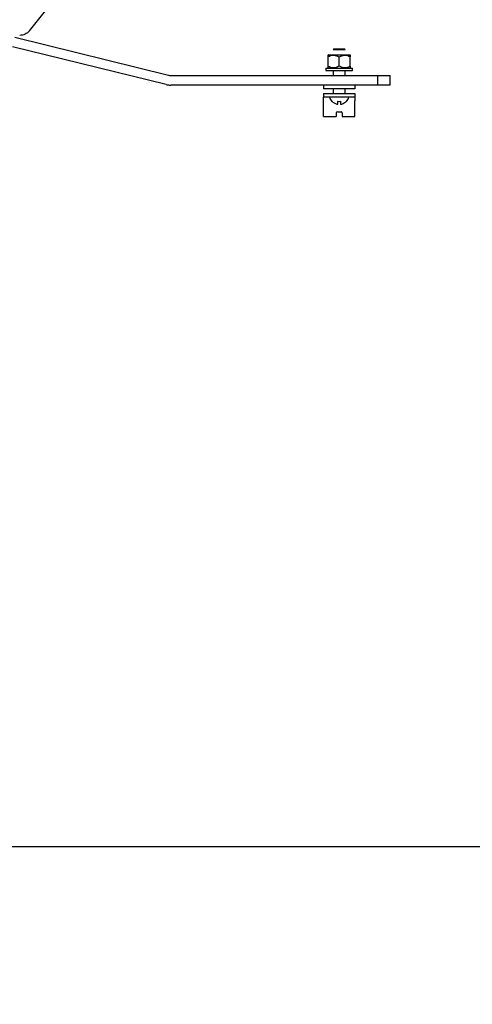
# Model space of a CAD drawing. Units: millimetres. Extents: x 0 to 289, y 0 to 202.
# Drawn here: x 122 to 144, y 0 to 49 of the extents above; entities that cross this region are included whole.
import ezdxf
from ezdxf import colors
from ezdxf.entities.mleader import LeaderData, LeaderLine
from ezdxf.lldxf.tags import DXFTag
from ezdxf.math import Vec2, Vec3

# ---------------------------------------------------------------- set-up
doc = ezdxf.new("R2010")
doc.units = ezdxf.units.MM
for name, color, linetype in [('24810901_SOPORTE', 7, 'Continuous'), ('24810913_01_BRID', 7, 'Continuous'), ('24810913_02_SEPA', 7, 'Continuous'), ('24810913_03_TORN', 7, 'Continuous'), ('24810913_04_TUER', 7, 'Continuous'), ('24863000_TMC40', 7, 'Continuous'), ('DIAMETROM5_DIN_1', 7, 'Continuous'), ('Predeterminado', 7, 'Continuous')]:
    doc.layers.add(name, color=color, linetype=linetype)
tags = doc.linetypes.add('HIDDEN2', pattern=[4.7625, 3.175, -1.5875]).pattern_tags.tags
tags[6:7] = [DXFTag(74, 4), DXFTag(75, 0), DXFTag(340, '0'), DXFTag(46, 0.0), DXFTag(50, 0.0), DXFTag(44, 0.0), DXFTag(45, 0.0)]
tags[4:5] = [DXFTag(74, 4), DXFTag(75, 0), DXFTag(340, '0'), DXFTag(46, 0.0), DXFTag(50, 0.0), DXFTag(44, 0.0), DXFTag(45, 0.0)]

# ---------------------------------------------------------------- blocks, each defined once
blk = doc.blocks.new('SE5')
at = {"layer": '24810901_SOPORTE', "color": 7, "linetype": 'HIDDEN2'}
for p, q in [((121.743, 47.997), (129.365, 46.119)), ((129.25, 45.653), (121.628, 47.531)), ((129.48, 46.105), (139.75, 46.105)), ((139.75, 45.625), (139.75, 46.105)), ((139.75, 46.105), (140.35, 46.105)), ((140.35, 45.625), (140.35, 46.105)), ((139.75, 45.625), (129.48, 45.625)), ((140.35, 45.625), (139.75, 45.625))]:
    blk.add_line(p, q, dxfattribs=at)
for radius in [0.48, 0.96]:
    blk.add_arc((129.48, 46.585), radius, 256.1579, 270, dxfattribs=at)
at = {"layer": '24810913_01_BRID', "color": 7, "linetype": 'HIDDEN2'}
for p, q in [((137.05, 45.205), (137.05, 45.025)), ((137.05, 45.205), (138.61, 45.205)), ((138.61, 45.025), (137.05, 45.025)), ((137.05, 44.845), (137.05, 45.025)), ((138.61, 45.205), (138.61, 45.025)), ((138.61, 45.025), (138.61, 44.845)), ((137.05, 44.785), (137.05, 44.845)), ((137.05, 44.065), (137.05, 44.785)), ((138.61, 44.785), (138.61, 44.845)), ((138.61, 44.065), (138.61, 44.785)), ((137.05, 44.065), (137.68, 44.065)), ((137.68, 44.245), (137.68, 44.065)), ((137.74, 44.305), (137.92, 44.305)), ((137.98, 44.245), (137.98, 44.065)), ((137.98, 44.065), (138.61, 44.065))]:
    blk.add_line(p, q, dxfattribs=at)
for centre, start, end in [((137.74, 44.245), 90, 180), ((137.92, 44.245), 0, 90)]:
    blk.add_arc(centre, 0.06, start, end, dxfattribs=at)
at = {"layer": '24810913_02_SEPA', "color": 7, "linetype": 'HIDDEN2'}
for p, q in [((137.05, 45.625), (137.05, 45.445)), ((138.61, 45.625), (138.61, 45.445)), ((138.61, 45.445), (137.05, 45.445))]:
    blk.add_line(p, q, dxfattribs=at)
at = {"layer": '24810913_03_TORN', "color": 7, "linetype": 'HIDDEN2'}
for p, q in [((137.566, 47.425), (137.53, 47.389)), ((137.566, 47.425), (138.094, 47.425)), ((138.13, 47.389), (138.094, 47.425)), ((137.53, 47.389), (138.13, 47.389)), ((137.53, 46.345), (137.53, 46.105)), ((138.13, 46.105), (138.13, 46.345)), ((137.53, 45.445), (137.53, 45.205)), ((138.13, 45.205), (138.13, 45.445)), ((137.47, 44.825), (137.47, 44.818)), ((137.764, 44.686), (137.764, 44.825)), ((137.896, 44.825), (137.896, 44.686)), ((138.19, 44.825), (138.19, 44.818))]:
    blk.add_line(p, q, dxfattribs=at)
for radius, start, end in [(0.5, 196.2602, 223.9455), (0.5, 316.0545, 343.7398), (0.496, 223.4182, 255.2724), (0.347, 259.035, 280.965), (0.496, 284.7276, 316.5818)]:
    blk.add_arc((137.83, 45.165), radius, start, end, dxfattribs=at)
for points in [[(137.704, 44.686), (137.719, 44.682), (137.735, 44.68), (137.757, 44.68), (137.764, 44.682), (137.764, 44.686)], [(137.896, 44.686), (137.896, 44.682), (137.902, 44.68), (137.924, 44.68), (137.94, 44.682), (137.956, 44.686)]]:
    blk.add_open_spline(points, degree=3, knots=[0, 0, 0, 0, 0.5, 0.5, 1, 1, 1, 1], dxfattribs=at)
at = {"layer": '24810913_04_TUER', "color": 7, "linetype": 'HIDDEN2'}
for p, q in [((137.291, 47.125), (137.29, 47.124)), ((137.29, 47.022), (137.29, 47.124)), ((137.29, 46.569), (137.29, 47.022)), ((137.291, 47.125), (138.368, 47.125)), ((137.83, 46.585), (137.83, 47.005)), ((138.37, 47.124), (138.368, 47.125)), ((138.37, 47.124), (138.37, 47.022)), ((138.37, 46.569), (138.37, 47.022)), ((137.29, 46.467), (137.29, 46.569)), ((137.29, 46.467), (137.291, 46.465)), ((138.368, 46.465), (138.37, 46.467)), ((138.37, 46.569), (138.37, 46.467))]:
    blk.add_line(p, q, dxfattribs=at)
for centre, radius, start, end in [((137.547, 46.593), 0.5, 55.5552, 120.9193), ((137.547, 46.589), 0.504, 91.943, 120.6536), ((138.113, 46.589), 0.504, 59.3464, 124.1791), ((138.113, 46.593), 0.5, 59.0807, 88.0399), ((137.547, 47.002), 0.504, 239.3464, 304.1791), ((137.547, 46.998), 0.5, 239.0807, 268.0399), ((138.113, 46.998), 0.5, 235.5552, 300.9193)]:
    blk.add_arc(centre, radius, start, end, dxfattribs=at)
at = {"layer": '24863000_TMC40', "color": 7, "linetype": 'HIDDEN2'}
blk.add_line((122.47, 48.317), (124.157, 50.426), dxfattribs=at)
blk.add_open_spline([(122.47, 48.317), (122.414, 48.247), (122.342, 48.19), (122.18, 48.112), (122.091, 48.092), (122.001, 48.092)], degree=3, knots=[0, 0, 0, 0, 0.5, 0.5, 1, 1, 1, 1], dxfattribs=at)
at = {"layer": 'DIAMETROM5_DIN_1', "color": 7, "linetype": 'HIDDEN2'}
for p, q in [((137.17, 46.465), (138.49, 46.465)), ((137.17, 46.465), (137.17, 46.345)), ((138.49, 46.345), (138.49, 46.465)), ((137.17, 46.345), (138.49, 46.345))]:
    blk.add_line(p, q, dxfattribs=at)
blk = doc.blocks.new('_Dot')
at = {"color": 0, "linetype": 'ByBlock', "lineweight": -2}
blk.add_line((-0.5, 0), (-1, 0), dxfattribs=at)
at = {"color": 0, "linetype": 'ByBlock', "const_width": 0.5}
blk.add_lwpolyline([(-0.25, 0, 1), (0.25, 0, 1)], format="xyb", close=True, dxfattribs=at)
blk = doc.blocks.new('SE11')
at = {"layer": 'Predeterminado', "color": 7, "linetype": 'Continuous'}
blk.add_line((7.852, 7.841), (288.852, 7.841), dxfattribs=at)
blk = doc.blocks.new('SE10')
at = {"layer": 'Predeterminado'}
blk.add_blockref('SE11', (0, 0), dxfattribs=at)

msp = doc.modelspace()

# ---------------------------------------------------------------- block references
msp.add_blockref('SE10', (0, 0))
at = {"layer": 'Predeterminado'}
msp.add_blockref('SE5', (0, 0), dxfattribs=at)

# ---------------------------------------------------------------- leaders
at = {"layer": 'Predeterminado', "color": 7, "linetype": 'Continuous'}
ml = msp.add_multileader_mtext('Standard', dxfattribs=at)
ml.set_content('{\\pxsm0.9;\\fArial|b0||i0||c0|p34;\\W1.;KIT ADAP. MINI-1/3 A MINI-29 v6\\P}', color=256)
ml.set_leader_properties()
ml.set_arrow_properties(name='DOT')
ml.build(insert=Vec2(0, 0))
ml.multileader.update_dxf_attribs({"leader_type": 0, "dogleg_length": 0, "arrow_head_size": 2.88})
ctx = ml.context
ctx.base_point, ctx.char_height, ctx.arrow_head_size = Vec3(170.6015, 42.1273), 3.6, 2.88
notes = []
notes.append((ctx, [(0, (0, 0, 0), (0, 0), (1, 0), 1, [])]))
ctx.mtext.insert = Vec3(172.6015, 43.9273)
ml = msp.add_multileader_mtext('Standard', dxfattribs=at)
ml.set_content('{\\pxsm0.9;\\fArial|b0||i0||c0|p34;\\W1.;KIT CONVERSION MINI-1/3 to MINI-29 v6\\P}', color=256)
ml.set_leader_properties()
ml.set_arrow_properties(name='DOT')
ml.build(insert=Vec2(0, 0))
ml.multileader.update_dxf_attribs({"leader_type": 0, "dogleg_length": 0, "arrow_head_size": 2.88})
ctx = ml.context
ctx.base_point, ctx.char_height, ctx.arrow_head_size = Vec3(170.396, 35.0372), 3.6, 2.88
notes.append((ctx, [(0, (0, 0, 0), (0, 0), (1, 0), 1, [])]))
ctx.mtext.insert = Vec3(172.396, 36.8372)
ml = msp.add_multileader_mtext('Standard', dxfattribs=at)
ml.set_content('{\\pxsm0.9;\\fArial|b0||i0||c0|p34;\\W1.; \\P}', color=256)
ml.set_leader_properties()
ml.set_arrow_properties(name='DOT')
ml.build(insert=Vec2(0, 0))
ml.multileader.update_dxf_attribs({"leader_type": 0, "dogleg_length": 0, "arrow_head_size": 1.6})
ctx = ml.context
ctx.base_point, ctx.char_height, ctx.arrow_head_size = Vec3(248.861, 27.5074), 2, 1.6
notes.append((ctx, [(0, (0, 0, 0), (0, 0), (1, 0), 1, [])]))
ctx.mtext.insert = Vec3(250.861, 28.5074)
ml = msp.add_multileader_mtext('Standard', dxfattribs=at)
ml.set_content('{\\pxsm0.9;\\fArial|b0||i0||c0|p34;\\W1.;./.\\P}', color=256)
ml.set_leader_properties()
ml.set_arrow_properties(name='DOT')
ml.build(insert=Vec2(0, 0))
ml.multileader.update_dxf_attribs({"leader_type": 0, "dogleg_length": 0, "arrow_head_size": 1.6})
ctx = ml.context
ctx.base_point, ctx.char_height, ctx.arrow_head_size = Vec3(276.876, 27.1641), 2, 1.6
notes.append((ctx, [(0, (0, 0, 0), (0, 0), (1, 0), 1, [])]))
ctx.mtext.insert = Vec3(278.876, 28.1641)
ml = msp.add_multileader_mtext('Standard', dxfattribs=at)
ml.set_content('{\\pxsm0.9;\\fArial|b0||i0||c0|p34;\\W1.; \\P}', color=256)
ml.set_leader_properties()
ml.set_arrow_properties(name='DOT')
ml.build(insert=Vec2(0, 0))
ml.multileader.update_dxf_attribs({"leader_type": 0, "dogleg_length": 0, "arrow_head_size": 1.6})
ctx = ml.context
ctx.base_point, ctx.char_height, ctx.arrow_head_size = Vec3(225.0611, 27.0224), 2, 1.6
notes.append((ctx, [(0, (0, 0, 0), (0, 0), (1, 0), 1, [])]))
ctx.mtext.insert = Vec3(227.0611, 28.0224)
ml = msp.add_multileader_mtext('Standard', dxfattribs=at)
ml.set_content('{\\pxsm0.9;\\fArial|b0||i0||c0|p34;\\W1.; \\P}', color=256)
ml.set_leader_properties()
ml.set_arrow_properties(name='DOT')
ml.build(insert=Vec2(0, 0))
ml.multileader.update_dxf_attribs({"leader_type": 0, "dogleg_length": 0, "arrow_head_size": 1.6})
ctx = ml.context
ctx.base_point, ctx.char_height, ctx.arrow_head_size = Vec3(197.3175, 26.8169), 2, 1.6
notes.append((ctx, [(0, (0, 0, 0), (0, 0), (1, 0), 1, [])]))
ctx.mtext.insert = Vec3(199.3175, 27.8169)
ml = msp.add_multileader_mtext('Standard', dxfattribs=at)
ml.set_content('{\\pxsm0.9;\\fArial|b0||i0||c0|p34;\\W1.;24/04/2023\\P}', color=256)
ml.set_leader_properties()
ml.set_arrow_properties(name='DOT')
ml.build(insert=Vec2(0, 0))
ml.multileader.update_dxf_attribs({"leader_type": 0, "dogleg_length": 0, "arrow_head_size": 1.6})
ctx = ml.context
ctx.base_point, ctx.char_height, ctx.arrow_head_size = Vec3(270.4246, 20.1325), 2, 1.6
notes.append((ctx, [(0, (0, 0, 0), (0, 0), (1, 0), 1, [])]))
ctx.mtext.insert = Vec3(272.4246, 21.1325)
ml = msp.add_multileader_mtext('Standard', dxfattribs=at)
ml.set_content('{\\pxsm0.9;\\fArial|b0||i0||c0|p34;\\W1.;16/06/2016\\P}', color=256)
ml.set_leader_properties()
ml.set_arrow_properties(name='DOT')
ml.build(insert=Vec2(0, 0))
ml.multileader.update_dxf_attribs({"leader_type": 0, "dogleg_length": 0, "arrow_head_size": 1.6})
ctx = ml.context
ctx.base_point, ctx.char_height, ctx.arrow_head_size = Vec3(235.0378, 19.8173), 2, 1.6
notes.append((ctx, [(0, (0, 0, 0), (0, 0), (1, 0), 1, [])]))
ctx.mtext.insert = Vec3(237.0378, 20.8173)
ml = msp.add_multileader_mtext('Standard', dxfattribs=at)
ml.set_content('{\\pxsm0.9;\\fArial|b0||i0||c0|p34;\\W1.;17610050.6\\P}', color=256)
ml.set_leader_properties()
ml.set_arrow_properties(name='DOT')
ml.build(insert=Vec2(0, 0))
ml.multileader.update_dxf_attribs({"leader_type": 0, "dogleg_length": 0, "arrow_head_size": 3.6})
ctx = ml.context
ctx.base_point, ctx.char_height, ctx.arrow_head_size = Vec3(227.7093, 13.0072), 4.5, 3.6
notes.append((ctx, [(0, (0, 0, 0), (0, 0), (1, 0), 1, [])]))
ctx.mtext.insert = Vec3(229.7093, 15.2572)
ml = msp.add_multileader_mtext('Standard', dxfattribs=at)
ml.set_content('{\\pxsm0.9;\\fArial|b0||i0||c0|p34;\\W1.;A\\P}', color=256)
ml.set_leader_properties()
ml.set_arrow_properties(name='DOT')
ml.build(insert=Vec2(0, 0))
ml.multileader.update_dxf_attribs({"leader_type": 0, "dogleg_length": 0, "arrow_head_size": 3.6})
ctx = ml.context
ctx.base_point, ctx.char_height, ctx.arrow_head_size = Vec3(275.2422, 12.5233), 4.5, 3.6
notes.append((ctx, [(0, (0, 0, 0), (0, 0), (1, 0), 1, [])]))
ctx.mtext.insert = Vec3(277.2422, 14.7733)
for ctx, leaders in notes:
    for number, flags, end, landing, length, lines in leaders:
        leader = LeaderData()
        leader.index, (leader.has_last_leader_line, leader.has_dogleg_vector, leader.attachment_direction) = number, flags
        leader.last_leader_point, leader.dogleg_vector, leader.dogleg_length = Vec3(end), Vec3(landing), length
        for number, points, colour, breaks in lines:
            line = LeaderLine()
            line.index, line.vertices, line.color, line.breaks = number, Vec3.list(points), colors.encode_raw_color(colour), breaks
            leader.lines.append(line)
        ctx.leaders.append(leader)

doc.saveas('drawing.dxf')
